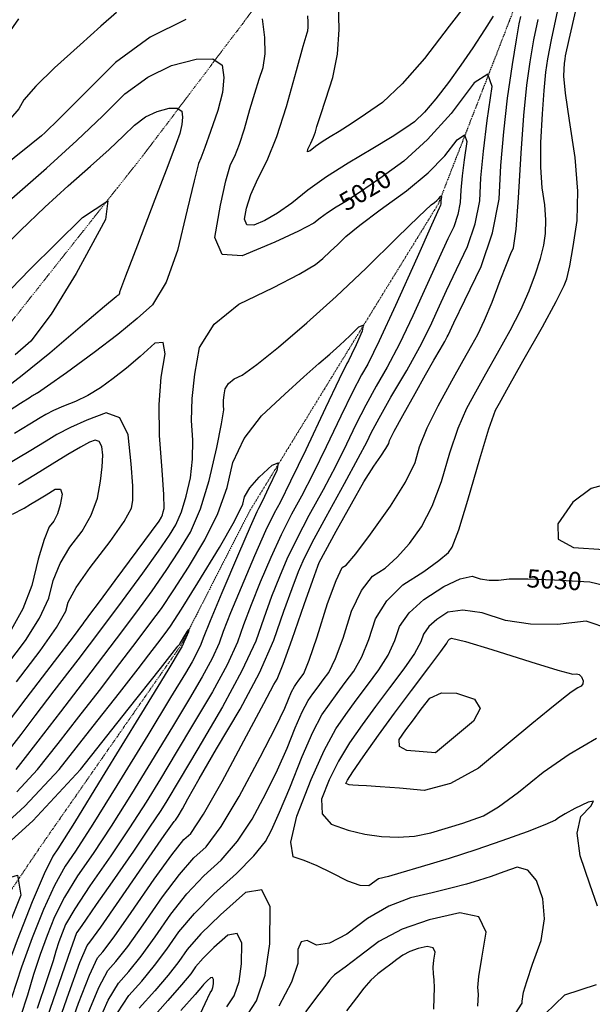
# Model space of a CAD drawing. Extents: x 626676 to 634127, y 7455362 to 7461131.
# Drawn here: x 627290 to 627669, y 7457313 to 7457964 of the extents above; entities that cross this region are included whole.
import ezdxf
from ezdxf.enums import TextEntityAlignment as Align

# ---------------------------------------------------------------- set-up
doc = ezdxf.new("R2010")
doc.units = 0
doc.header["$MEASUREMENT"] = 0
doc.linetypes.add('DIVIDE', pattern=[1.25, 0.5, -0.25, 0, -0.25, 0, -0.25])
for name, color, linetype in [('base', 5, 'CONTINUOUS'), ('CE-CONT', 7, 'CONTINUOUS'), ('CE-CONTIN', 7, 'CONTINUOUS'), ('CE-CONTIN-T', 7, 'CONTINUOUS'), ('CE-WATER', 7, 'CONTINUOUS')]:
    doc.layers.add(name, color=color, linetype=linetype)
doc.styles.get("Standard").update_dxf_attribs({"font": 'txt', "height": 0.2})

msp = doc.modelspace()

# ---------------------------------------------------------------- linework, layer by layer
at = {"layer": 'base', "linetype": 'Continuous'}
msp.add_3dface([(626996.58, 7460858.44, 5025.03), (632002.81, 7460858.44, 5025.03), (632002.81, 7455615.93, 5025.03), (626996.58, 7455615.93, 5025.03)], dxfattribs=at)
at = {"layer": 'CE-CONT', "color": 33, "linetype": 'Continuous'}
for points, elevation in [([(627637.8, 7457822.66), (627638, 7457831.54), (627637.22, 7457841.56), (627635.46, 7457852.72), (627634.62, 7457866.45), (627634.69, 7457882.76), (627635.69, 7457901.64), (627636.78, 7457917.17), (627637.97, 7457929.35), (627639.26, 7457938.17), (627641.69, 7457950.76), (627645.25, 7457967.13), (627649.95, 7457987.27), (627657.45, 7458019.03), (627667.75, 7458062.4), (627680.85, 7458117.39)], 5026), ([(627607.23, 7457710.41), (627613.28, 7457721.18), (627622.74, 7457738.02), (627635.61, 7457760.9), (627644.75, 7457777.62), (627650.13, 7457788.17), (627651.78, 7457792.54), (627653.74, 7457801.15), (627656.03, 7457813.99), (627658.65, 7457831.06), (627659.1, 7457850.66), (627657.38, 7457872.77), (627653.49, 7457897.39), (627650.98, 7457915.35), (627649.84, 7457926.62), (627650.09, 7457931.22), (627650.35, 7457935), (627650.64, 7457937.97), (627650.95, 7457940.11), (627653.33, 7457950.81), (627657.75, 7457970.04), (627664.24, 7457997.83), (627671.02, 7458026.65)], 5028), ([(627585.45, 7457974.59), (627574.03, 7457959.83), (627557.52, 7457938.41), (627542.76, 7457921.54), (627529.76, 7457909.22), (627518.5, 7457901.45), (627508.98, 7457895.08), (627501.19, 7457890.12), (627495.13, 7457886.55), (627489.89, 7457883.21), (627485.45, 7457880.08), (627481.83, 7457877.18), (627480.11, 7457876.59), (627480.31, 7457878.32), (627482.41, 7457882.36), (627484.13, 7457886.22), (627485.48, 7457889.89), (627486.44, 7457893.37), (627488.68, 7457900.52), (627492.2, 7457911.35), (627497.01, 7457925.85), (627500.01, 7457941.25), (627501.22, 7457957.56), (627500.63, 7457974.76)], 5024), ([(627353.66, 7457968.77), (627343.27, 7457959.63), (627329.64, 7457947.45), (627312.78, 7457932.22), (627300.39, 7457920.08), (627292.47, 7457911.05), (627289.02, 7457905.12), (627283.51, 7457898.57), (627275.94, 7457891.42), (627266.31, 7457883.65), (627257.79, 7457879.25), (627250.39, 7457878.23), (627244.1, 7457880.58), (627239.84, 7457885.24), (627237.6, 7457892.21), (627237.39, 7457901.47), (627239.92, 7457911.36), (627245.21, 7457921.87), (627253.24, 7457933.01), (627260.86, 7457941.12), (627268.08, 7457946.21), (627274.89, 7457948.28), (627281.9, 7457954.39), (627289.1, 7457964.55)], 5022), ([(627319.6, 7457287.48), (627328.56, 7457313.38), (627335.74, 7457331.98), (627341.13, 7457343.28), (627344.74, 7457347.28), (627352.2, 7457357.3), (627363.52, 7457373.34), (627378.69, 7457395.41), (627390.32, 7457411.48), (627398.39, 7457421.54), (627402.91, 7457425.6), (627411.3, 7457438.41), (627423.57, 7457459.98), (627439.71, 7457490.31), (627451.16, 7457511.7), (627457.92, 7457524.14), (627460, 7457527.64), (627464.03, 7457537.63), (627470.02, 7457554.09), (627477.96, 7457577.04), (627483.6, 7457593.14), (627486.94, 7457602.41), (627487.97, 7457604.84), (627492.03, 7457612.55), (627499.11, 7457625.53), (627509.2, 7457643.79), (627517.5, 7457658.16), (627524.01, 7457668.64), (627528.73, 7457675.22), (627532.05, 7457680.23), (627533.98, 7457683.67), (627534.51, 7457685.55), (627537.59, 7457691.69), (627543.22, 7457702.11), (627551.4, 7457716.8), (627558.25, 7457728.99), (627563.78, 7457738.68), (627567.99, 7457745.88), (627570.96, 7457751.04), (627572.69, 7457754.16), (627573.18, 7457755.25), (627577.08, 7457763.37), (627584.4, 7457778.52), (627595.13, 7457800.69), (627602.68, 7457822.92), (627607.04, 7457845.22), (627608.22, 7457867.58), (627610.08, 7457889.88), (627612.63, 7457912.11), (627615.87, 7457934.28), (627618.41, 7457950.68), (627620.24, 7457961.3), (627621.38, 7457966.16)], 5022), ([(627603.17, 7457966.4), (627597.29, 7457957.29), (627589.51, 7457945.42), (627581.56, 7457933.85), (627573.42, 7457922.56), (627565.1, 7457911.55), (627557.65, 7457902.86), (627551.07, 7457896.46), (627545.36, 7457892.38), (627536.14, 7457886.46), (627523.39, 7457878.72), (627507.13, 7457869.15), (627492.77, 7457859.95), (627480.34, 7457851.14), (627469.82, 7457842.7), (627460.34, 7457836.03), (627451.91, 7457831.13), (627444.53, 7457827.99), (627440.03, 7457828.33), (627438.42, 7457832.13), (627439.69, 7457839.4), (627442.62, 7457848.27), (627447.23, 7457858.74), (627453.5, 7457870.79), (627459.86, 7457886.74), (627466.32, 7457906.59), (627472.86, 7457930.32), (627477.37, 7457946.59), (627479.85, 7457955.39), (627480.29, 7457956.71), (627480.53, 7457959.01), (627480.58, 7457962.27), (627480.44, 7457966.5)], 5022), ([(627621.49, 7457875.74), (627623.28, 7457900.57), (627625.3, 7457920.73), (627627.57, 7457936.22), (627630.05, 7457950.72), (627632.75, 7457964.22)], 5024), ([(627344.76, 7457900.39), (627359.3, 7457914.97), (627374.41, 7457926.09), (627390.1, 7457933.75), (627406.37, 7457937.96), (627417.56, 7457938.05), (627423.68, 7457934.02), (627424.73, 7457925.87), (627423.78, 7457915.82), (627420.82, 7457903.86), (627415.87, 7457889.99), (627412.1, 7457879.52), (627409.51, 7457872.45), (627408.11, 7457868.77), (627405.08, 7457857.37), (627400.42, 7457838.23), (627394.15, 7457811.36), (627386.56, 7457790.4), (627377.66, 7457775.35), (627367.44, 7457766.22), (627354.52, 7457755.69), (627338.9, 7457743.78), (627320.58, 7457730.48), (627308.11, 7457721.52), (627301.5, 7457716.89), (627300.75, 7457716.6), (627300.13, 7457716.34), (627299.65, 7457716.1), (627299.3, 7457715.88), (627298.65, 7457715.49), (627297.71, 7457714.92), (627296.47, 7457714.17), (627290.21, 7457710.17), (627278.94, 7457702.91)], 5018), ([(627273.46, 7457808.14), (627290.15, 7457824.6), (627306.22, 7457839.9), (627321.68, 7457854.04), (627336.51, 7457867.02), (627348.76, 7457878.04), (627358.44, 7457887.11), (627365.53, 7457894.22), (627372.9, 7457899.64), (627380.56, 7457903.38), (627388.49, 7457905.43), (627393.95, 7457905.48), (627396.94, 7457903.51), (627397.45, 7457899.54), (627396.99, 7457894.63), (627395.55, 7457888.79), (627393.13, 7457882.03), (627387.66, 7457867.43), (627379.13, 7457845), (627367.55, 7457814.74), (627359.77, 7457794.31), (627355.8, 7457783.73), (627355.63, 7457783), (627355.42, 7457782.42), (627355.17, 7457782.01), (627354.89, 7457781.76), (627354.51, 7457781.44), (627354.02, 7457781.08), (627353.43, 7457780.65), (627345.84, 7457774.22), (627331.25, 7457761.81), (627309.66, 7457743.39), (627291.38, 7457728.61), (627276.4, 7457717.44)], 5016), ([(627284.34, 7457845.68), (627307.28, 7457865.75), (627327.42, 7457883.99), (627344.76, 7457900.39)], 5018), ([(627408.67, 7457747.15), (627418.41, 7457762.58), (627434.74, 7457775.83), (627457.66, 7457786.88), (627474.55, 7457795.61), (627485.4, 7457802.03), (627490.21, 7457806.13), (627495.16, 7457810.59), (627500.25, 7457815.39), (627505.49, 7457820.55), (627514.8, 7457828.16), (627528.18, 7457838.21), (627545.62, 7457850.7), (627559.95, 7457862.6), (627571.16, 7457873.9), (627579.26, 7457884.61), (627584.08, 7457887.75), (627585.61, 7457883.33), (627583.86, 7457871.35), (627582.55, 7457860.66), (627581.68, 7457851.27), (627581.26, 7457843.17), (627579.68, 7457835.11), (627576.95, 7457827.06), (627573.06, 7457819.03), (627567.26, 7457806.52), (627559.53, 7457789.52), (627549.88, 7457768.03), (627541.03, 7457749.56), (627532.97, 7457734.1), (627525.7, 7457721.66), (627518.79, 7457709.03), (627512.25, 7457696.19), (627506.08, 7457683.16), (627498.81, 7457668.77), (627490.46, 7457653.04), (627481.02, 7457635.96), (627473.05, 7457620.65), (627466.56, 7457607.12), (627461.54, 7457595.36), (627456.42, 7457582.38), (627451.18, 7457568.18), (627445.85, 7457552.76), (627436.78, 7457533.19), (627423.98, 7457509.48), (627407.46, 7457481.62), (627395.13, 7457460.89), (627386.98, 7457447.29), (627383.02, 7457440.82), (627375.66, 7457429.72), (627364.91, 7457414), (627350.77, 7457393.65), (627340.36, 7457378.66), (627333.67, 7457369.01), (627330.72, 7457364.72), (627328.67, 7457361.77), (627327.53, 7457360.16), (627327.3, 7457359.9), (627323.32, 7457348.68), (627315.59, 7457326.48), (627304.11, 7457293.32)], 5018), ([(627335.05, 7457306.83), (627341.95, 7457323.63), (627348.05, 7457334.97), (627353.34, 7457340.83), (627361.12, 7457350.93), (627371.38, 7457365.25), (627384.14, 7457383.8), (627395.33, 7457398.57), (627404.95, 7457409.57), (627413, 7457416.8), (627423, 7457430.32), (627434.93, 7457450.12), (627448.81, 7457476.2), (627458.88, 7457495.64), (627465.13, 7457508.44), (627467.56, 7457514.59), (627469.67, 7457519.37), (627471.45, 7457522.8), (627472.92, 7457524.87), (627474.45, 7457526.98), (627476.06, 7457529.15), (627477.75, 7457531.36), (627481.22, 7457540.2), (627486.46, 7457555.65), (627493.48, 7457577.72), (627499.05, 7457593.01), (627503.17, 7457601.51), (627505.84, 7457603.24), (627512.06, 7457610.58), (627521.83, 7457623.55), (627535.15, 7457642.14), (627545.02, 7457658), (627551.43, 7457671.13), (627554.39, 7457681.53), (627559.44, 7457693.98), (627566.57, 7457708.49), (627575.79, 7457725.05), (627583.26, 7457738.44), (627588.98, 7457748.67), (627592.96, 7457755.73), (627597.39, 7457765.21), (627602.29, 7457777.09), (627607.65, 7457791.38), (627611.82, 7457802.14), (627614.8, 7457809.36), (627616.59, 7457813.06), (627618.3, 7457825.35), (627619.93, 7457846.24), (627621.49, 7457875.74)], 5024), ([(627271.46, 7457773.13), (627296.29, 7457798.81), (627331.15, 7457833.18), (627347.9, 7457844.18), (627346.54, 7457831.81), (627327.07, 7457796.06), (627310.58, 7457769.23), (627297.07, 7457751.33), (627286.54, 7457742.35)], 5014), ([(627287.27, 7457467.95), (627292.03, 7457473.96), (627301.88, 7457486.69), (627316.82, 7457506.14), (627336.86, 7457532.31), (627353.62, 7457554.38), (627367.1, 7457572.33), (627377.31, 7457586.17), (627386.64, 7457599.54), (627395.08, 7457612.44), (627402.63, 7457624.87), (627409.31, 7457640.45), (627415.11, 7457659.18), (627420.03, 7457681.05), (627423.24, 7457696.62), (627424.73, 7457705.88), (627424.51, 7457708.84), (627424.6, 7457712.15), (627425, 7457715.81), (627425.71, 7457719.82), (627427.93, 7457723.33), (627431.64, 7457726.34), (627436.86, 7457728.85), (627446.6, 7457735.88), (627460.89, 7457747.42), (627479.7, 7457763.47), (627499.08, 7457780.9), (627519.02, 7457799.71), (627539.52, 7457819.9), (627553.87, 7457833.85), (627562.08, 7457841.56), (627564.15, 7457843.04), (627565.84, 7457844.45), (627567.17, 7457845.79), (627568.13, 7457847.06), (627568.7, 7457847.43), (627568.88, 7457846.9), (627568.67, 7457845.49), (627568.52, 7457844.22), (627568.41, 7457843.11), (627568.36, 7457842.15), (627568.18, 7457841.2), (627567.85, 7457840.24), (627567.39, 7457839.29), (627562.34, 7457828.1), (627552.71, 7457806.65), (627538.48, 7457774.96), (627527.62, 7457751.47), (627520.12, 7457736.19), (627515.98, 7457729.11), (627510.01, 7457717.61), (627502.2, 7457701.68), (627492.56, 7457681.32), (627483.9, 7457663.72), (627476.23, 7457648.87), (627469.55, 7457636.78), (627462.75, 7457623.24), (627455.85, 7457608.26), (627448.84, 7457591.84), (627442.82, 7457577), (627437.8, 7457563.76), (627433.76, 7457552.09), (627426.9, 7457537.3), (627417.23, 7457519.37), (627404.74, 7457498.3), (627393.25, 7457479.11), (627382.79, 7457461.78), (627373.33, 7457446.33), (627362.4, 7457429.38), (627350, 7457410.93), (627336.13, 7457390.98), (627326.14, 7457375.79), (627320.02, 7457365.38), (627317.77, 7457359.74), (627315.64, 7457353.87), (627313.63, 7457347.79), (627311.73, 7457341.48), (627307.56, 7457328.86), (627301.1, 7457309.93)], 5016), ([(627341.54, 7457300.28), (627348.16, 7457315.28), (627354.96, 7457326.65), (627361.94, 7457334.39), (627370.04, 7457344.56), (627379.25, 7457357.16), (627389.58, 7457372.18), (627400.33, 7457385.67), (627411.5, 7457397.61), (627423.09, 7457408.01), (627433.79, 7457420.54), (627443.61, 7457435.2), (627452.54, 7457451.98), (627460.26, 7457467.64), (627466.78, 7457482.18), (627472.08, 7457495.59), (627476.68, 7457506.03), (627480.58, 7457513.51), (627483.77, 7457518.01), (627487.12, 7457522.62), (627490.63, 7457527.35), (627494.31, 7457532.18), (627498.65, 7457541.35), (627503.66, 7457554.84), (627509.33, 7457572.67), (627515.86, 7457586.32), (627523.24, 7457595.81), (627531.47, 7457601.13), (627539.6, 7457608.37), (627547.63, 7457617.52), (627555.57, 7457628.59), (627562.65, 7457642.28), (627568.89, 7457658.59), (627574.28, 7457677.52), (627579.84, 7457693.68), (627585.59, 7457707.09), (627591.51, 7457717.73), (627598.27, 7457729.81), (627605.86, 7457743.34), (627614.29, 7457758.32), (627621.32, 7457772.07), (627626.95, 7457784.59), (627631.19, 7457795.89), (627634.41, 7457806), (627636.61, 7457814.93), (627637.8, 7457822.66)], 5026), ([(627287.84, 7457453.23), (627301.48, 7457467.97), (627315.18, 7457485.26), (627328.84, 7457502.71), (627342.45, 7457520.29), (627356.03, 7457538.03), (627367.38, 7457552.97), (627376.51, 7457565.14), (627383.43, 7457574.51), (627391.69, 7457586.77), (627401.3, 7457601.9), (627412.24, 7457619.9), (627420.78, 7457637.42), (627426.91, 7457654.47), (627430.64, 7457671.03), (627438.25, 7457686.84), (627449.74, 7457701.88), (627465.12, 7457716.17), (627477.77, 7457727.73), (627487.68, 7457736.57), (627494.85, 7457742.69), (627501.66, 7457748.77), (627508.12, 7457754.82), (627514.22, 7457760.82), (627516.95, 7457761.85), (627516.3, 7457757.89), (627512.29, 7457748.94), (627509.28, 7457742.41), (627507.27, 7457738.28), (627506.26, 7457736.56), (627501.22, 7457726.19), (627492.15, 7457707.16), (627479.04, 7457679.49), (627468.99, 7457658.67), (627462, 7457644.7), (627458.07, 7457637.59), (627452.45, 7457625.82), (627445.14, 7457609.4)], 5014), ([(627284.41, 7457483.15), (627290.59, 7457491.21), (627299.98, 7457503.47), (627312.57, 7457519.92), (627328.38, 7457540.57), (627343.42, 7457560.43), (627357.69, 7457579.52), (627371.19, 7457597.83), (627381.58, 7457612.32), (627388.86, 7457622.99), (627393.03, 7457629.85), (627396.71, 7457638.44), (627399.91, 7457648.76), (627402.62, 7457660.83), (627404.11, 7457673.2), (627404.36, 7457685.89), (627403.38, 7457698.89), (627403.77, 7457713.43), (627405.53, 7457729.52), (627408.67, 7457747.15)], 5018), ([(627354.37, 7457306.94), (627361.88, 7457318.34), (627370.54, 7457327.95), (627378.96, 7457338.19), (627387.12, 7457349.06), (627395.03, 7457360.57), (627405.34, 7457372.76), (627418.06, 7457385.64), (627433.18, 7457399.22), (627444.59, 7457410.76), (627452.29, 7457420.28), (627456.27, 7457427.76), (627461.65, 7457439.64), (627468.43, 7457455.92), (627476.61, 7457476.6), (627483.7, 7457492.69), (627489.7, 7457504.21), (627494.62, 7457511.15), (627499.78, 7457518.26), (627505.2, 7457525.55), (627510.87, 7457533), (627516.09, 7457542.5), (627520.86, 7457554.03), (627525.18, 7457567.62), (627532.66, 7457579.64), (627543.3, 7457590.11), (627557.1, 7457599.03), (627567.14, 7457606.15), (627573.44, 7457611.49), (627575.98, 7457615.04), (627580.28, 7457626.56), (627586.34, 7457646.05), (627594.16, 7457673.51), (627600.24, 7457693.38), (627604.6, 7457705.68), (627607.23, 7457710.41)], 5028), ([(627287.5, 7457525.99), (627303.13, 7457546.37), (627314.04, 7457561.94), (627320.23, 7457572.69), (627321.7, 7457578.63), (627327.09, 7457588.3), (627336.4, 7457601.7), (627349.62, 7457618.84), (627358.73, 7457631.92), (627363.74, 7457640.93), (627364.64, 7457645.87), (627364.57, 7457655.6), (627363.53, 7457670.11), (627361.52, 7457689.41), (627355.95, 7457700.65), (627346.8, 7457703.83), (627334.08, 7457698.96), (627323.24, 7457694.24), (627314.26, 7457689.67), (627307.15, 7457685.26), (627295.95, 7457678.43), (627280.67, 7457669.19)], 5022), ([(627281.15, 7457537.09), (627293.59, 7457553.33), (627302.85, 7457568.04), (627308.94, 7457581.23), (627311.84, 7457592.91), (627316.46, 7457604.18), (627322.82, 7457615.06), (627330.9, 7457625.54), (627336.98, 7457636.31), (627341.05, 7457647.37), (627343.12, 7457658.73), (627344.3, 7457668.22), (627344.59, 7457675.83), (627343.99, 7457681.58), (627342.34, 7457684.92), (627339.61, 7457685.87), (627335.83, 7457684.41), (627329.81, 7457681.28), (627321.56, 7457676.46), (627311.08, 7457669.95), (627300.14, 7457663.23), (627288.75, 7457656.31)], 5024), ([(627270.7, 7457423.49), (627293.14, 7457443.62), (627315.68, 7457467.98), (627338.33, 7457496.57), (627355.8, 7457518.73), (627368.08, 7457534.45), (627375.19, 7457543.74), (627381.14, 7457551.57), (627385.93, 7457557.94), (627389.55, 7457562.86), (627396.75, 7457573.99), (627407.51, 7457591.35), (627421.84, 7457614.92), (627431.77, 7457632.29), (627437.29, 7457643.45), (627438.41, 7457648.4), (627442.02, 7457654.37), (627448.14, 7457661.36), (627456.77, 7457669.37), (627460.69, 7457670.85), (627459.91, 7457665.81), (627454.43, 7457654.23), (627450.38, 7457645.81), (627447.77, 7457640.53), (627446.6, 7457638.41), (627442.15, 7457628.41), (627434.43, 7457610.54), (627423.44, 7457584.79), (627415.64, 7457566.24), (627411.02, 7457554.9), (627409.59, 7457550.76), (627407.15, 7457545.51), (627403.72, 7457539.15), (627399.29, 7457531.67), (627389.51, 7457515.55), (627374.4, 7457490.77), (627353.95, 7457457.35), (627338.01, 7457431.77), (627326.6, 7457414.01), (627319.7, 7457404.09), (627312.61, 7457391.23), (627305.34, 7457375.42), (627297.87, 7457356.67), (627290.79, 7457337.18), (627284.11, 7457316.96)], 5012), ([(627284.77, 7457636.83), (627292.51, 7457640.84), (627296.83, 7457643.44), (627301.68, 7457646.39), (627307.08, 7457649.72), (627313.02, 7457653.4), (627316.55, 7457653.52), (627317.68, 7457650.07), (627316.4, 7457643.06), (627314.57, 7457637.11), (627312.18, 7457632.23), (627309.24, 7457628.41), (627305.83, 7457620.07), (627301.97, 7457607.19), (627297.64, 7457589.78), (627291.67, 7457574.14), (627284.05, 7457560.29)], 5026), ([(627682.45, 7457657.89), (627667.95, 7457653.96), (627655.79, 7457644.8), (627645.95, 7457630.41), (627646.08, 7457620.41), (627656.16, 7457614.8), (627676.21, 7457613.58)], 5028), ([(627445.14, 7457609.4), (627436.14, 7457588.31), (627429.23, 7457571.62), (627424.41, 7457559.33), (627421.67, 7457551.43), (627417.03, 7457541.4), (627410.47, 7457529.26), (627402.01, 7457514.99), (627391.38, 7457497.33), (627378.59, 7457476.28), (627363.64, 7457451.84), (627350.21, 7457430.57), (627338.3, 7457412.47), (627327.92, 7457397.53), (627319.38, 7457383.51), (627312.68, 7457370.4), (627307.82, 7457358.2), (627303.22, 7457345.53), (627298.87, 7457332.37), (627294.77, 7457318.74), (627290.26, 7457304.5)], 5014), ([(627680.21, 7457560.89), (627664.68, 7457566.13), (627645.69, 7457563.86), (627627.86, 7457564.02), (627611.19, 7457566.6), (627595.69, 7457571.61), (627582.94, 7457573.39), (627572.96, 7457571.94), (627565.73, 7457567.28), (627560.38, 7457562.46), (627556.89, 7457557.51), (627555.27, 7457552.42), (627550.97, 7457544.79), (627543.99, 7457534.64), (627534.34, 7457521.95), (627525.11, 7457509.55), (627516.32, 7457497.44), (627507.95, 7457485.62), (627500.7, 7457473.51), (627494.56, 7457461.09), (627489.53, 7457448.38), (627489.93, 7457438.61), (627495.77, 7457431.77), (627507.04, 7457427.88), (627518.2, 7457425.14), (627529.24, 7457423.57), (627540.17, 7457423.14), (627551, 7457423.94), (627561.73, 7457425.95), (627583, 7457432.42)], 5032), ([(627505.61, 7457458.6), (627506.53, 7457460.92), (627510.2, 7457466.44), (627517.08, 7457476.33), (627527.17, 7457490.59), (627537.78, 7457505.19), (627548.91, 7457520.15), (627560.55, 7457535.45), (627568.41, 7457545.94), (627572.47, 7457551.61), (627572.74, 7457552.46), (627573.32, 7457553.29), (627574.21, 7457554.09), (627575.42, 7457554.87), (627584.77, 7457552.63), (627602.27, 7457547.36), (627627.92, 7457539.08), (627645.79, 7457533.65), (627655.88, 7457531.07), (627658.19, 7457531.35), (627660.07, 7457530.71), (627661.54, 7457529.16), (627662.58, 7457526.7), (627662.51, 7457524.68), (627661.32, 7457523.09), (627659.02, 7457521.94), (627654.79, 7457519.01), (627648.62, 7457514.3), (627640.52, 7457507.8), (627628.61, 7457498.07), (627612.89, 7457485.12), (627593.36, 7457468.94), (627574.86, 7457458.62), (627557.39, 7457454.15), (627540.96, 7457455.54), (627528.25, 7457456.53), (627519.25, 7457457.13), (627513.97, 7457457.33), (627510.11, 7457457.59), (627507.66, 7457457.89), (627505.61, 7457458.6)], 5034), ([(627564.87, 7457479.01), (627545.88, 7457480.61), (627541.04, 7457483.26), (627540.87, 7457487.75), (627545.35, 7457494.09), (627550.22, 7457500.77), (627555.45, 7457507.8), (627561.07, 7457515.18), (627568.82, 7457518.75), (627578.72, 7457518.51), (627590.75, 7457514.46), (627594.56, 7457508.27), (627590.15, 7457499.94), (627564.87, 7457479.01)], 5036), ([(627583, 7457432.42), (627596.57, 7457437.3), (627606.57, 7457443.32), (627619.77, 7457452.92), (627636.18, 7457466.09), (627653.44, 7457478.03), (627671.55, 7457488.72)], 5032), ([(627617.79, 7457306.63), (627622.31, 7457313.47), (627622.33, 7457313.93), (627622.34, 7457314.33), (627622.32, 7457314.64), (627622.29, 7457314.88), (627622.43, 7457315.96), (627622.73, 7457317.89), (627623.19, 7457320.66), (627625.35, 7457327.73), (627629.19, 7457339.11), (627634.73, 7457354.78), (627637.01, 7457369.23), (627636.04, 7457382.44), (627631.81, 7457394.42), (627626.1, 7457401.37), (627618.9, 7457403.28), (627610.22, 7457400.16), (627601.73, 7457397.25), (627593.42, 7457394.56), (627585.3, 7457392.1), (627575.07, 7457389.36), (627562.72, 7457386.37), (627548.26, 7457383.1), (627534.01, 7457377.45), (627519.96, 7457369.4), (627506.11, 7457358.96), (627494.83, 7457353.05), (627486.12, 7457351.68), (627479.98, 7457354.85), (627475.87, 7457353.91), (627473.78, 7457348.85), (627473.7, 7457339.69), (627469.54, 7457327.21), (627461.29, 7457311.43)], 5028), ([(627152.39, 7457300.36), (627177.32, 7457323.37), (627191.92, 7457336.43), (627196.19, 7457339.57), (627199.79, 7457342.05), (627202.73, 7457343.9), (627205, 7457345.1), (627217.15, 7457353.68), (627239.17, 7457369.65), (627271.06, 7457393), (627288.14, 7457398.05), (627290.4, 7457384.81), (627277.84, 7457353.28), (627267.64, 7457326.19), (627259.82, 7457303.57)], 5008), ([(627593.02, 7457311.38), (627593.22, 7457315.49), (627593.26, 7457318.93), (627593.15, 7457321.7), (627592.88, 7457323.79), (627593.67, 7457330.95), (627595.51, 7457343.16), (627598.4, 7457360.43), (627593.58, 7457370.42), (627581.04, 7457373.13), (627560.79, 7457368.56), (627542.92, 7457362.22), (627527.43, 7457354.11), (627514.32, 7457344.23), (627505.06, 7457337.25), (627499.63, 7457333.19), (627498.05, 7457332.03), (627496.39, 7457330.48), (627494.65, 7457328.55), (627492.85, 7457326.23), (627487.61, 7457319.24), (627478.94, 7457307.58)], 5026), ([(627426.84, 7457310.87), (627431.63, 7457318.27), (627434.86, 7457327.77), (627436.52, 7457339.35), (627436.63, 7457353.03), (627433.62, 7457359.38), (627427.49, 7457358.4), (627418.24, 7457350.1), (627411.05, 7457343.08), (627405.92, 7457337.34), (627402.85, 7457332.87), (627396.79, 7457325.45), (627387.75, 7457315.06), (627375.71, 7457301.72)], 5032), ([(627563.73, 7457309.29), (627564.1, 7457317.04), (627564.19, 7457323.53), (627563.97, 7457328.75), (627563.47, 7457332.71), (627563.42, 7457337.08), (627563.83, 7457341.87), (627564.7, 7457347.07), (627563.25, 7457350.08), (627559.47, 7457350.9), (627553.37, 7457349.52), (627547.98, 7457347.61), (627543.31, 7457345.17), (627539.36, 7457342.19), (627535.28, 7457339.15), (627531.07, 7457336.04), (627526.73, 7457332.86), (627522.19, 7457328.63), (627517.45, 7457323.34), (627512.51, 7457317), (627505.93, 7457308.34)], 5024), ([(627406.44, 7457300.45), (627412.33, 7457313.05), (627415.79, 7457320.13), (627416.8, 7457321.69), (627417.48, 7457323.7), (627417.83, 7457326.15), (627417.85, 7457329.04), (627417.22, 7457330.38), (627415.92, 7457330.17), (627413.97, 7457328.42), (627412.45, 7457326.93), (627411.37, 7457325.72), (627410.72, 7457324.78), (627405.71, 7457319.08), (627396.35, 7457308.62)], 5034), ([(627671.18, 7457325.56), (627650.28, 7457318.7), (627637.41, 7457306.3)], 5028)]:
    msp.add_lwpolyline(points, dxfattribs=dict(at, elevation=elevation))
at = {"layer": 'CE-CONTIN', "color": 1, "linetype": 'Continuous'}
for points, elevation in [([(627399.65, 7457964.12), (627375.92, 7457952.53), (627353.07, 7457935.72), (627331.08, 7457913.68), (627315.58, 7457898.26), (627306.57, 7457889.44), (627304.05, 7457887.24), (627297.21, 7457881.6), (627286.04, 7457872.53), (627270.54, 7457860.02), (627256.27, 7457853.16), (627243.21, 7457851.95), (627231.38, 7457856.38), (627223.35, 7457865.15), (627219.14, 7457878.26), (627218.74, 7457895.71), (627223.51, 7457914.33), (627233.45, 7457934.11), (627248.57, 7457955.07), (627259.35, 7457969.25)], 5020), ([(627527.57, 7457700.45), (627535.41, 7457714.22), (627545.81, 7457732.01), (627554.44, 7457747.64), (627561.29, 7457761.1), (627566.35, 7457772.39), (627572.17, 7457784.95), (627578.73, 7457798.78), (627586.04, 7457813.87), (627591.18, 7457829.01), (627594.15, 7457844.2), (627594.95, 7457859.42), (627596.58, 7457877.09), (627599.05, 7457897.21), (627602.34, 7457919.76), (627599.46, 7457928.08), (627590.4, 7457922.17), (627575.16, 7457902.02), (627559.67, 7457884.78), (627543.94, 7457870.43), (627527.96, 7457858.98), (627515.16, 7457850.09), (627505.54, 7457843.75), (627499.09, 7457839.95), (627493.4, 7457836.31), (627488.47, 7457832.81), (627484.3, 7457829.47), (627474.3, 7457824.17), (627458.47, 7457816.93), (627436.82, 7457807.74), (627423.62, 7457808.72), (627418.88, 7457819.88), (627422.6, 7457841.22), (627426.05, 7457857.3), (627429.22, 7457868.14), (627432.13, 7457873.72), (627435.22, 7457881.64), (627438.51, 7457891.91), (627441.99, 7457904.53), (627445.21, 7457915.46), (627448.18, 7457924.72), (627450.88, 7457932.31), (627452.16, 7457941.47), (627452.01, 7457952.21), (627450.42, 7457964.53)], 5020), ([(627381.87, 7457632.26), (627383.42, 7457634.82), (627384.11, 7457636.42), (627384.71, 7457638.35), (627385.22, 7457640.6), (627384.97, 7457649.79), (627383.98, 7457665.9), (627382.24, 7457688.94), (627382.01, 7457709.48), (627383.27, 7457727.51), (627386.03, 7457743.03), (627384.66, 7457750.5), (627379.14, 7457749.92), (627369.49, 7457741.29), (627360.26, 7457733.51), (627351.45, 7457726.57), (627343.07, 7457720.49), (627334.81, 7457715.41), (627326.68, 7457711.33), (627318.68, 7457708.27), (627312.11, 7457705.45), (627306.95, 7457702.88), (627303.22, 7457700.57), (627296.34, 7457696.38), (627286.29, 7457690.31)], 5020), ([(627311.85, 7457290.4), (627322.07, 7457319.93), (627329.53, 7457340.33), (627334.22, 7457351.59), (627336.14, 7457353.72), (627343.28, 7457363.67), (627355.65, 7457381.44), (627373.25, 7457407.03), (627385.31, 7457424.38), (627391.83, 7457433.5), (627392.82, 7457434.39), (627394.65, 7457437.19), (627397.34, 7457441.91), (627400.86, 7457448.53), (627408.43, 7457461.74), (627420.02, 7457481.52), (627435.66, 7457507.88), (627448.29, 7457531.85), (627457.93, 7457553.43), (627464.57, 7457572.61), (627470.01, 7457587.76), (627474.24, 7457598.89), (627477.27, 7457605.98), (627483.35, 7457618.06), (627492.49, 7457635.14), (627504.69, 7457657.21), (627513.73, 7457673.83), (627519.6, 7457684.99), (627522.3, 7457690.71), (627527.57, 7457700.45)], 5020), ([(627280.29, 7457496.91), (627293.86, 7457514.88), (627312.67, 7457539.41), (627325.22, 7457555.83), (627331.52, 7457564.15), (627331.57, 7457564.35), (627332.37, 7457565.47), (627333.9, 7457567.5), (627336.18, 7457570.46), (627342.52, 7457578.96), (627352.93, 7457593.03), (627381.87, 7457632.26)], 5020), ([(627527.08, 7457395.69), (627520.74, 7457390.91), (627515.05, 7457391.16), (627506.83, 7457394.06), (627496.1, 7457399.6), (627486.5, 7457404.14), (627478.04, 7457407.67), (627470.71, 7457410.2), (627469.03, 7457419.98), (627472.99, 7457437), (627482.59, 7457461.27), (627491.2, 7457480.58), (627498.83, 7457494.92), (627505.47, 7457504.3), (627512.45, 7457513.91), (627519.77, 7457523.75), (627527.43, 7457533.82), (627533.53, 7457543.64), (627538.06, 7457553.23), (627541.03, 7457562.56), (627547.43, 7457571.64), (627557.25, 7457580.46), (627570.5, 7457589.02), (627581.11, 7457594.15), (627589.1, 7457595.85), (627594.46, 7457594.12), (627600.32, 7457593.24), (627606.7, 7457593.21), (627613.59, 7457594.03), (627625.93, 7457594.11), (627643.73, 7457593.44), (627666.98, 7457592.03), (627685.52, 7457587.81)], 5030), ([(627267.14, 7457405.94), (627298.44, 7457434.01), (627329.89, 7457467.99), (627361.48, 7457507.87), (627382.75, 7457534.75), (627393.71, 7457548.61), (627394.36, 7457549.45), (627394.91, 7457550.17), (627395.34, 7457550.75), (627395.67, 7457551.2), (627396.68, 7457552.78), (627398.35, 7457555.51), (627400.7, 7457559.37), (627401.68, 7457560.57), (627401.29, 7457559.11), (627399.53, 7457554.98), (627398.31, 7457552.1), (627397.63, 7457550.47), (627397.5, 7457550.09), (627397.28, 7457549.62), (627396.97, 7457549.03), (627396.56, 7457548.35), (627387.64, 7457533.76), (627370.21, 7457505.27), (627344.26, 7457462.87), (627325.82, 7457432.96)], 5010), ([(627672.07, 7457377.49), (627667.07, 7457392.13), (627660.69, 7457410.95), (627658.68, 7457425.83), (627661.06, 7457436.76), (627667.82, 7457443.76), (627669.42, 7457446.98), (627665.87, 7457446.42), (627657.17, 7457442.08), (627650.67, 7457438.62), (627646.37, 7457436.05), (627644.27, 7457434.37), (627637.32, 7457431.25), (627625.54, 7457426.7), (627608.9, 7457420.71), (627591.67, 7457414.85), (627573.85, 7457409.13), (627555.42, 7457403.53), (627542.04, 7457399.54), (627533.69, 7457397.18), (627527.08, 7457395.69)], 5030), ([(627325.82, 7457432.96), (627314.9, 7457415.55), (627311.48, 7457410.65), (627305.85, 7457398.94), (627297.99, 7457380.44), (627287.92, 7457355.13), (627278.88, 7457330.55), (627270.89, 7457306.7)], 5010), ([(627437.89, 7457301.6), (627446.46, 7457314.85), (627452.23, 7457331.84), (627455.21, 7457352.56), (627455.4, 7457377.02), (627450.02, 7457388.38), (627439.05, 7457386.63), (627422.51, 7457371.79), (627409.65, 7457359.22), (627400.47, 7457348.95), (627394.98, 7457340.97), (627387.87, 7457331.82), (627379.14, 7457321.51), (627368.8, 7457310.03)], 5030)]:
    msp.add_lwpolyline(points, dxfattribs=dict(at, elevation=elevation))
at = {"layer": 'CE-WATER', "color": 134, "linetype": 'DIVIDE'}
for points in [[(627693.96, 7458173.22, 5025.97), (627612.3, 7457959.45, 5020.73), (627566.63, 7457842.01, 5015.73), (627503.15, 7457738.95, 5013.36), (627441.71, 7457638.76, 5011.15), (627396.29, 7457550.03, 5009.8), (627303.44, 7457417.07, 5008.04), (627219.22, 7457292.09, 5000.67), (627177.93, 7457233.09, 4996.16), (627052.05, 7457079.94, 4982.2)], [(627489.56, 7458030.75, 5023.11), (627371.47, 7457874.45, 5014.1), (627265.5, 7457740.68, 5012.26), (627174.74, 7457637.24, 5010.34), (627076.58, 7457521.71, 5001.32), (626998.69, 7457406.27, 4992.96)]]:
    msp.add_polyline3d(points, dxfattribs=at)

# ---------------------------------------------------------------- texts
at = {"layer": 'CE-CONTIN-T', "linetype": 'Continuous'}
for s, rotation, p in [('5020', 30.47528, (627502.63, 7457842.06, 5020)), ('5030', 356.52497, (627625.3, 7457594.57, 5030))]:
    msp.add_text(s, height=12, rotation=rotation, dxfattribs=at).set_placement(p, align=Align.MIDDLE_LEFT)

doc.saveas('drawing.dxf')
